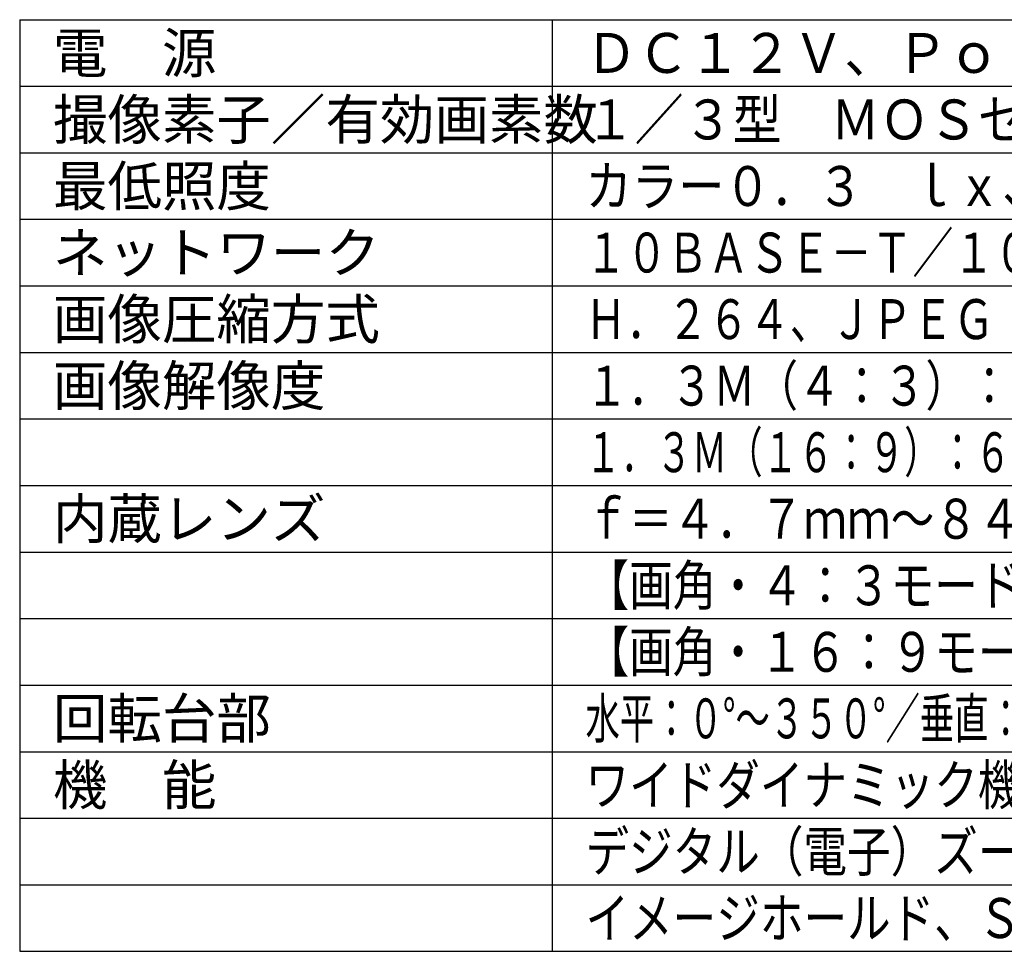
# Model space of a CAD drawing. Units: millimetres. Extents: x 131 to 266, y 131 to 245.
# Drawn here: x 131 to 205, y 131 to 201 of the extents above; entities that cross this region are included whole.
import ezdxf

# ---------------------------------------------------------------- set-up
doc = ezdxf.new("R2010")
doc.units = ezdxf.units.MM
doc.layers.add('MOJI1', color=2, linetype='Continuous')
doc.layers.add('WAKU', color=4, linetype='Continuous')
doc.styles.get("Standard").update_dxf_attribs({"font": 'monotxt.shx', "bigfont": 'bigfont.shx'})

msp = doc.modelspace()

# ---------------------------------------------------------------- linework, layer by layer
at = {"layer": 'WAKU', "color": 4}
for p, q in [((131, 201), (131, 131)), ((131, 201), (256, 201)), ((171, 201), (171, 131))]:
    msp.add_line(p, q, dxfattribs=at)
at = {"layer": 'WAKU', "color": 1}
for p, q in [((131, 196), (256, 196)), ((131, 191), (256, 191)), ((131, 186), (256, 186)), ((131, 181), (256, 181)), ((131, 176), (256, 176)), ((131, 171), (256, 171)), ((131, 166), (256, 166)), ((131, 161), (256, 161)), ((131, 156), (256, 156)), ((131, 151), (256, 151)), ((131, 146), (256, 146)), ((131, 141), (256, 141)), ((131, 136), (256, 136))]:
    msp.add_line(p, q, dxfattribs=at)
at = {"layer": 'WAKU', "linetype": 'Continuous'}
msp.add_line((131, 131), (256, 131), dxfattribs=at)

# ---------------------------------------------------------------- texts
at = {"layer": 'MOJI1'}
for s, width, p in [('ＤＣ１２Ｖ、ＰｏＥ（ＩＥＥＥ８０２．３ａｆ準拠）', 0.95, (173.5, 197)), ('１／３型\u3000ＭＯＳセンサー／約１３０万画素', 0.9, (173.5, 192)), ('カラー０．３\u3000ｌｘ、白黒０．２\u3000ｌｘ', 0.85, (173.5, 187)), ('１０ＢＡＳＥ－Ｔ／１００ＢＡＳＥ－ＴＸ、ＲＪ４５コネクター', 0.75, (173.5, 182)), ('Ｈ．２６４、ＪＰＥＧ', 0.75, (173.5, 177)), ('１．３Ｍ（４：３）：８００×６００／ＶＧＡ／ＱＶＧＡ', 0.78, (173.5, 172)), ('１．３Ｍ（１６：９）：６４０×３６０／３２０×１８０', 0.65, (173.5, 167)), ('ｆ＝４．７ｍｍ～８４．６ｍｍ（１８倍ズームレンズ）', 0.8, (173.5, 162)), ('【画角・４：３モード】Ｗ端（水平）５６°／（垂直）４３°', 0.8, (173.5, 157)), ('【画角・１６：９モード】Ｗ端（水平）５６°／（垂直）３２°', 0.8, (173.5, 152)), ('水平：０°～３５０°／垂直：-３０°～９０°（プリセットポジション：６４）', 0.63, (173.5, 147)), ('ワイドダイナミック機能、暗部補正、逆光補正、簡易白黒切換、', 0.8, (173.5, 142)), ('デジタル（電子）ズーム（最大８倍）、ＶＭＤ(４箇所)、', 0.8, (173.5, 137)), ('イメージホールド、ＳＤ／ＳＤＨＣカード対応', 0.8, (173.5, 132))]:
    msp.add_text(s, height=3, dxfattribs=dict(at, width=width)).set_placement(p)
for s, p in [('電\u3000源', (133.5, 197)), ('撮像素子／有効画素数', (133.5, 192)), ('最低照度', (133.5, 187)), ('ネットワーク', (133.5, 182)), ('画像圧縮方式', (133.5, 177)), ('画像解像度', (133.5, 172)), ('内蔵レンズ', (133.5, 162)), ('回転台部', (133.5, 147)), ('機\u3000能', (133.5, 142))]:
    msp.add_text(s, height=3, dxfattribs=at).set_placement(p)

doc.saveas('drawing.dxf')
